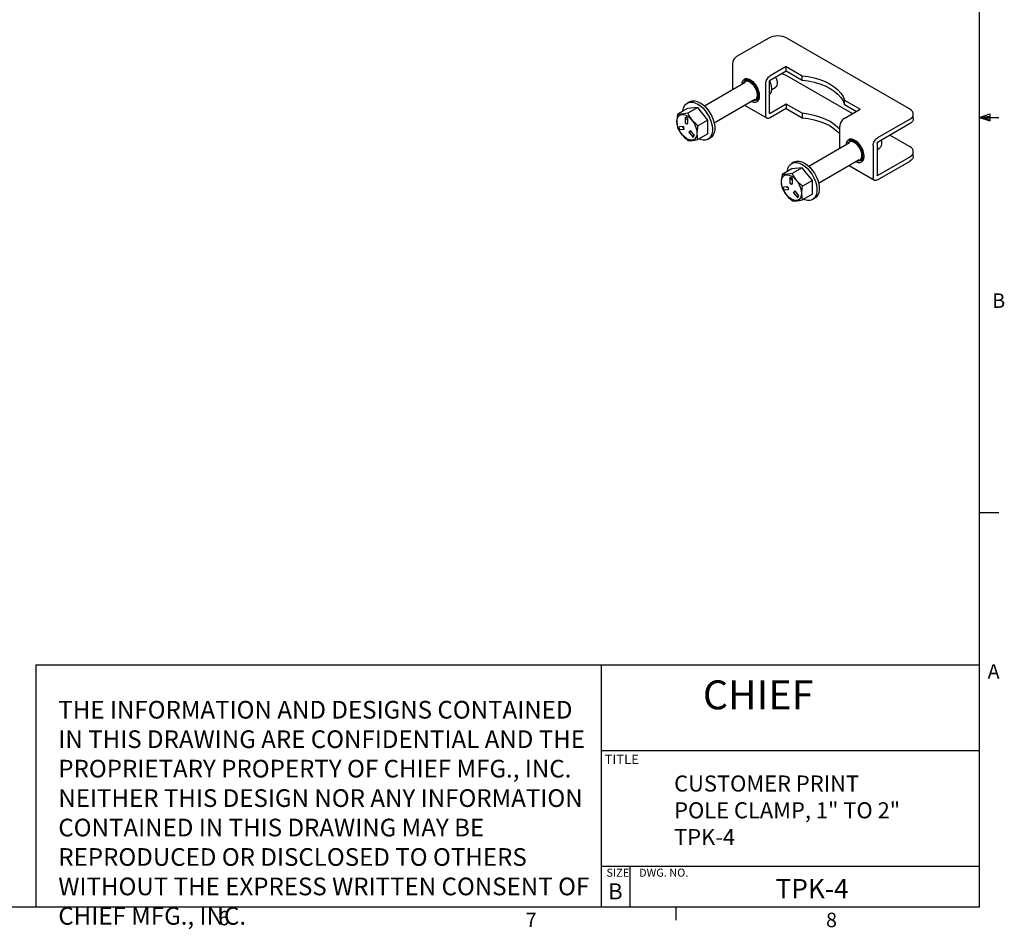
# Model space of a CAD drawing. Extents: x 0.5 to 16.5, y 0.2 to 10.8.
# Drawn here: x 10.2 to 16.5, y 0.2 to 6.1 of the extents above; entities that cross this region are included whole.
import ezdxf

# ---------------------------------------------------------------- set-up
doc = ezdxf.new("R2010")
doc.units = 0
doc.layers.get('0').update_dxf_attribs({"linetype": 'CONTINUOUS'})
doc.styles.add('SLDTEXTSTYLE0', font='txt', dxfattribs={"width": 0.75})

msp = doc.modelspace()

# ---------------------------------------------------------------- linework, layer by layer
at = {"color": 7, "linetype": 'CONTINUOUS'}
for p, q in [((16.3763, 0.3921), (16.3763, 10.6421)), ((15.0098, 6.027), (14.8018, 5.907)), ((15.9231, 5.5678), (15.1276, 6.027)), ((14.7741, 5.8589), (14.7741, 5.691)), ((15.1233, 5.8424), (15.0185, 5.7819)), ((15.0185, 5.7534), (15.1233, 5.8139)), ((15.1233, 5.8424), (15.2259, 5.7832)), ((15.1233, 5.8139), (15.1233, 5.8424)), ((15.1233, 5.8139), (15.2259, 5.7547)), ((14.8596, 5.7475), (14.854, 5.7442)), ((14.8653, 5.7584), (14.8554, 5.7527)), ((14.8566, 5.7457), (14.8554, 5.7527)), ((14.8554, 5.7527), (14.8647, 5.7519)), ((14.8574, 5.7504), (14.865, 5.7497)), ((14.8581, 5.7466), (14.8574, 5.7504)), ((14.8647, 5.7519), (14.8657, 5.7629)), ((14.8661, 5.7629), (14.8758, 5.7583)), ((14.8664, 5.7501), (14.8673, 5.7604)), ((14.8673, 5.7604), (14.877, 5.7558)), ((14.8777, 5.7562), (14.8675, 5.7503)), ((14.8698, 5.7506), (14.8696, 5.7515)), ((14.8838, 5.7509), (14.8717, 5.7507)), ((14.8758, 5.7583), (14.8772, 5.7612)), ((14.877, 5.7558), (14.8793, 5.7606)), ((14.883, 5.7592), (14.877, 5.7558)), ((14.8777, 5.7562), (14.8777, 5.7562)), ((14.8853, 5.7552), (14.8777, 5.7508)), ((15.0154, 5.54), (15.0154, 5.7481)), ((15.5543, 5.537), (15.1276, 5.7833)), ((15.2259, 5.7547), (15.2259, 5.7832)), ((14.8571, 5.7389), (14.5931, 5.5865)), ((14.9907, 5.5257), (14.9907, 5.7338)), ((15.0296, 5.6941), (15.0516, 5.7069)), ((14.6556, 5.4782), (14.9195, 5.6306)), ((14.9226, 5.6253), (14.9283, 5.6285)), ((14.9307, 5.6223), (14.9253, 5.6268)), ((14.9297, 5.6252), (14.9267, 5.6276)), ((14.933, 5.6321), (14.9297, 5.6252)), ((14.9347, 5.6307), (14.9307, 5.6223)), ((14.9406, 5.628), (14.9307, 5.6223)), ((14.9433, 5.6287), (14.9339, 5.6331)), ((14.9442, 5.6394), (14.9347, 5.634)), ((14.9447, 5.6261), (14.9347, 5.6307)), ((14.9368, 5.6352), (14.9361, 5.6358)), ((14.9371, 5.6374), (14.9434, 5.6478)), ((14.9402, 5.6425), (14.9478, 5.6469)), ((14.9442, 5.6394), (14.9433, 5.6287)), ((14.9502, 5.6429), (14.9442, 5.6394)), ((14.9495, 5.639), (14.9442, 5.6394)), ((14.9458, 5.6371), (14.9449, 5.6264)), ((14.949, 5.6369), (14.9458, 5.6371)), ((15.5007, 5.6245), (15.6033, 5.5653)), ((15.5007, 5.5961), (15.5007, 5.6245)), ((14.4827, 5.5712), (14.4185, 5.5342)), ((14.4966, 5.6149), (14.4813, 5.6061)), ((14.549, 5.5772), (14.4827, 5.5712)), ((14.549, 5.5772), (14.4848, 5.5401)), ((14.6152, 5.4948), (14.549, 5.5772)), ((14.8528, 5.5921), (14.9989, 5.5078)), ((15.1233, 5.5987), (15.0185, 5.5382)), ((15.1233, 5.5702), (15.0185, 5.5097)), ((15.2259, 5.5395), (15.1233, 5.5987)), ((15.1233, 5.5987), (15.1233, 5.5702)), ((15.1233, 5.5702), (15.2259, 5.511)), ((15.4985, 5.5048), (15.6033, 5.5653)), ((15.5007, 5.5961), (15.5787, 5.5511)), ((14.469, 5.5092), (14.469, 5.4767)), ((14.47, 5.5113), (14.4736, 5.5134)), ((14.4853, 5.5066), (14.4736, 5.5134)), ((14.4818, 5.5045), (14.4853, 5.5066)), ((14.4853, 5.4725), (14.4853, 5.5066)), ((14.6152, 5.4948), (14.551, 5.4577)), ((14.6152, 5.4065), (14.6152, 5.4948)), ((15.2259, 5.5395), (15.2259, 5.511)), ((15.9231, 5.4998), (15.7152, 5.3797)), ((15.9475, 5.5053), (15.9475, 5.5338)), ((16.3763, 5.5128), (16.4434, 5.5368)), ((16.3763, 5.5128), (16.4434, 5.5218)), ((16.3763, 5.5128), (16.5013, 5.5128)), ((16.3763, 5.5128), (16.4434, 5.4902)), ((16.3763, 5.5128), (16.4434, 5.5025)), ((16.4434, 5.5368), (16.4434, 5.4902)), ((14.4265, 5.4479), (14.4314, 5.4352)), ((14.427, 5.4502), (14.4306, 5.4522)), ((14.4561, 5.4545), (14.4306, 5.4522)), ((14.4322, 5.4347), (14.4574, 5.437)), ((14.4526, 5.4524), (14.4561, 5.4545)), ((14.462, 5.4393), (14.4561, 5.4545)), ((14.4584, 5.4373), (14.462, 5.4393)), ((14.469, 5.4767), (14.4794, 5.4707)), ((14.4818, 5.4705), (14.4853, 5.4725)), ((15.4708, 5.3108), (15.4708, 5.4567)), ((15.9231, 5.4713), (15.7152, 5.3512)), ((14.4985, 5.4247), (14.4928, 5.4166)), ((14.4928, 5.4156), (14.5166, 5.386)), ((14.4993, 5.4255), (14.5028, 5.4275)), ((14.5283, 5.3958), (14.5028, 5.4275)), ((14.5189, 5.3853), (14.5224, 5.3874)), ((14.5224, 5.3874), (14.5283, 5.3958)), ((14.5248, 5.3937), (14.5283, 5.3958)), ((14.6152, 5.4065), (14.551, 5.3694)), ((14.6166, 5.3716), (14.632, 5.3805)), ((15.5429, 5.3672), (15.533, 5.3615)), ((15.5424, 5.3607), (15.5433, 5.3717)), ((15.5437, 5.3717), (15.5535, 5.3671)), ((15.5441, 5.3589), (15.5449, 5.3692)), ((15.5449, 5.3692), (15.5547, 5.3646)), ((15.5553, 5.365), (15.5452, 5.3591)), ((15.5535, 5.3671), (15.5548, 5.37)), ((15.5547, 5.3646), (15.5569, 5.3694)), ((15.5607, 5.368), (15.5547, 5.3646)), ((15.5553, 5.365), (15.5553, 5.365)), ((15.563, 5.364), (15.5554, 5.3596)), ((15.9231, 5.3241), (15.7956, 5.3977)), ((15.5347, 5.3477), (15.2707, 5.1953)), ((15.5373, 5.3563), (15.5316, 5.353)), ((15.5343, 5.3545), (15.533, 5.3615)), ((15.533, 5.3615), (15.5424, 5.3607)), ((15.535, 5.3592), (15.5427, 5.3585)), ((15.5357, 5.3554), (15.535, 5.3592)), ((15.5474, 5.3594), (15.5473, 5.3603)), ((15.5615, 5.3597), (15.5493, 5.3595)), ((15.6874, 5.3317), (15.6874, 5.1235)), ((15.7121, 5.3459), (15.7121, 5.1378)), ((15.7121, 5.3057), (15.7293, 5.3157)), ((15.3332, 5.087), (15.5972, 5.2394)), ((15.6003, 5.2341), (15.6059, 5.2373)), ((15.6073, 5.234), (15.6044, 5.2364)), ((15.6106, 5.2409), (15.6073, 5.234)), ((15.6124, 5.2396), (15.6083, 5.2311)), ((15.6182, 5.2368), (15.6083, 5.2311)), ((15.6209, 5.2375), (15.6116, 5.2419)), ((15.6218, 5.2482), (15.6123, 5.2428)), ((15.6223, 5.2349), (15.6124, 5.2396)), ((15.6144, 5.244), (15.6137, 5.2446)), ((15.6147, 5.2462), (15.621, 5.2566)), ((15.6179, 5.2513), (15.6255, 5.2557)), ((15.6218, 5.2482), (15.6209, 5.2375)), ((15.6278, 5.2517), (15.6218, 5.2482)), ((15.6271, 5.2478), (15.6218, 5.2482)), ((15.6234, 5.246), (15.6225, 5.2352)), ((15.6266, 5.2457), (15.6234, 5.246)), ((15.7152, 5.136), (15.9231, 5.2561)), ((15.9475, 5.2616), (15.9475, 5.2901)), ((15.1604, 5.1801), (15.0962, 5.143)), ((15.1743, 5.2237), (15.159, 5.2149)), ((15.2266, 5.186), (15.1604, 5.1801)), ((15.2266, 5.186), (15.1624, 5.1489)), ((15.2929, 5.1036), (15.2266, 5.186)), ((15.5305, 5.2009), (15.6955, 5.1056)), ((15.6083, 5.2311), (15.6029, 5.2356)), ((15.7152, 5.1075), (15.9231, 5.2276)), ((15.1467, 5.118), (15.1467, 5.0855)), ((15.1477, 5.1201), (15.1512, 5.1222)), ((15.163, 5.1154), (15.1512, 5.1222)), ((15.1595, 5.1133), (15.163, 5.1154)), ((15.163, 5.0813), (15.163, 5.1154)), ((15.1041, 5.0567), (15.109, 5.044)), ((15.1047, 5.059), (15.1082, 5.061)), ((15.1337, 5.0633), (15.1082, 5.061)), ((15.1098, 5.0435), (15.1351, 5.0458)), ((15.1302, 5.0612), (15.1337, 5.0633)), ((15.1396, 5.0481), (15.1337, 5.0633)), ((15.1361, 5.0461), (15.1396, 5.0481)), ((15.1467, 5.0855), (15.1571, 5.0795)), ((15.1595, 5.0793), (15.163, 5.0813)), ((15.2929, 5.1036), (15.2286, 5.0665)), ((15.2929, 5.0153), (15.2929, 5.1036)), ((15.1762, 5.0336), (15.1704, 5.0254)), ((15.1704, 5.0244), (15.1943, 4.9948)), ((15.1769, 5.0343), (15.1805, 5.0363)), ((15.206, 5.0046), (15.1805, 5.0363)), ((15.1965, 4.9942), (15.2001, 4.9962)), ((15.2001, 4.9962), (15.206, 5.0046)), ((15.2024, 5.0025), (15.206, 5.0046)), ((15.2929, 5.0153), (15.2286, 4.9782)), ((15.2943, 4.9805), (15.3096, 4.9893)), ((16.3763, 2.9503), (16.5013, 2.9503)), ((10.2559, 1.9628), (16.3763, 1.9628)), ((10.2559, 1.9628), (10.2559, 0.3921)), ((13.9224, 1.9628), (13.9224, 0.3921)), ((13.9224, 1.4083), (16.3763, 1.4083)), ((13.9224, 0.6583), (16.3763, 0.6583)), ((14.1099, 0.6583), (14.1099, 0.3921)), ((16.3763, 0.3921), (0.6263, 0.3921)), ((14.4073, 0.3921), (14.4073, 0.3073))]:
    msp.add_line(p, q, dxfattribs=at)
at = {"color": 7, "linetype": 'CONTINUOUS', "flags": 128}
for points in [[(15.1276, 6.027), (15.115, 6.033), (15.1006, 6.0375), (15.085, 6.0402), (15.0687, 6.0411), (15.0524, 6.0402), (15.0368, 6.0375), (15.0224, 6.033), (15.0098, 6.027)], [(14.8018, 5.907), (14.7964, 5.9032), (14.7912, 5.8984), (14.7864, 5.8927), (14.7822, 5.8863), (14.7788, 5.8794), (14.7762, 5.8724), (14.7746, 5.8655), (14.7741, 5.8589)], [(14.8956, 5.6168), (14.899, 5.6152), (14.9128, 5.6111), (14.9254, 5.6115), (14.936, 5.6162), (14.9441, 5.6251), (14.9491, 5.6375), (14.9509, 5.6528), (14.9491, 5.6701), (14.9441, 5.6883), (14.936, 5.7065), (14.9254, 5.7235), (14.9128, 5.7384), (14.899, 5.7503), (14.8848, 5.7585), (14.871, 5.7625), (14.8585, 5.7622), (14.8478, 5.7574), (14.8398, 5.7486), (14.8347, 5.7361), (14.8331, 5.7251)], [(14.9053, 5.6224), (14.9126, 5.6222), (14.9226, 5.6253), (14.9303, 5.6324), (14.9352, 5.6432), (14.9369, 5.6567), (14.9352, 5.6722), (14.9303, 5.6885), (14.9226, 5.7046), (14.9126, 5.7193), (14.9009, 5.7316), (14.8883, 5.7408), (14.8757, 5.7462), (14.864, 5.7473), (14.854, 5.7442), (14.8462, 5.737), (14.8428, 5.7307)], [(14.9283, 5.6285), (14.936, 5.6357), (14.9409, 5.6464), (14.9425, 5.66), (14.9409, 5.6754), (14.936, 5.6918), (14.9283, 5.7078), (14.9182, 5.7225), (14.9065, 5.7349), (14.894, 5.7441), (14.8814, 5.7494), (14.8697, 5.7506), (14.8596, 5.7475), (14.8596, 5.7475)], [(14.8611, 5.756), (14.8644, 5.7628), (14.8645, 5.7629)], [(14.8645, 5.7629), (14.8644, 5.7628), (14.8611, 5.756)], [(14.9907, 5.7338), (14.9913, 5.7404), (14.9929, 5.7473), (14.9954, 5.7543), (14.9989, 5.7612), (15.0031, 5.7676), (15.0079, 5.7733), (15.0131, 5.7781), (15.0185, 5.7819)], [(15.0154, 5.7481), (15.0155, 5.7488), (15.0156, 5.7496), (15.0159, 5.7504), (15.0163, 5.7511), (15.0168, 5.7518), (15.0173, 5.7525), (15.0179, 5.753), (15.0185, 5.7534)], [(15.0154, 5.6622), (15.023, 5.6706), (15.028, 5.683), (15.0297, 5.6983), (15.028, 5.7156), (15.023, 5.7339), (15.0159, 5.7502)], [(15.0543, 5.7741), (15.0596, 5.7618), (15.0637, 5.7464), (15.0645, 5.7321), (15.062, 5.7199), (15.0565, 5.7107), (15.0516, 5.7069)], [(15.1276, 5.7833), (15.115, 5.7893), (15.1006, 5.7937), (15.0915, 5.7956)], [(15.2259, 5.7832), (15.2663, 5.7778), (15.3053, 5.7696), (15.3422, 5.7587), (15.3764, 5.7452), (15.4075, 5.7294), (15.435, 5.7114), (15.4583, 5.6917), (15.4773, 5.6704), (15.4915, 5.6479), (15.5007, 5.6245)], [(15.2259, 5.7547), (15.2663, 5.7494), (15.3053, 5.7412), (15.3422, 5.7302), (15.3764, 5.7167), (15.4075, 5.7009), (15.435, 5.683), (15.4583, 5.6632), (15.4773, 5.6419), (15.4915, 5.6194), (15.5007, 5.5961)], [(14.4966, 5.6149), (14.4998, 5.6166), (14.5139, 5.6207), (14.5297, 5.6207), (14.5467, 5.6165), (14.5643, 5.6082)], [(14.9441, 5.625), (14.9375, 5.6254), (14.9364, 5.6256)], [(14.9364, 5.6256), (14.9375, 5.6254), (14.9441, 5.625)], [(14.4537, 5.5545), (14.4569, 5.5722), (14.4633, 5.5876), (14.4726, 5.5995), (14.4845, 5.6077), (14.4986, 5.6119), (14.5144, 5.6119), (14.5314, 5.6076), (14.549, 5.5994)], [(14.549, 5.5994), (14.5666, 5.5873), (14.5836, 5.5719), (14.5994, 5.5537), (14.6135, 5.5333), (14.6253, 5.5114), (14.6346, 5.4887), (14.641, 5.466), (14.6443, 5.444), (14.6443, 5.4237), (14.641, 5.4055), (14.6346, 5.3901), (14.6253, 5.3782), (14.6135, 5.37), (14.5994, 5.3658), (14.5836, 5.3659), (14.5666, 5.3701), (14.5582, 5.3735)], [(14.5643, 5.6082), (14.5819, 5.5962), (14.5989, 5.5808), (14.6147, 5.5626), (14.6288, 5.5421), (14.6407, 5.5202), (14.65, 5.4975), (14.6563, 5.4748), (14.6596, 5.4529), (14.6596, 5.4325), (14.6563, 5.4143), (14.65, 5.399), (14.6407, 5.387), (14.632, 5.3805)], [(15.9231, 5.4998), (15.9335, 5.5071), (15.9412, 5.5154), (15.9459, 5.5244), (15.9475, 5.5338), (15.9459, 5.5432), (15.9412, 5.5522), (15.9335, 5.5605), (15.9231, 5.5678)], [(14.4185, 5.5342), (14.4165, 5.5218), (14.4138, 5.4909), (14.4156, 5.4617), (14.4185, 5.4459)], [(14.4794, 5.5239), (14.4939, 5.5136), (14.5077, 5.5001), (14.52, 5.4841), (14.5303, 5.4662), (14.5381, 5.4475), (14.5429, 5.4288), (14.5445, 5.4111), (14.5429, 5.3954), (14.5381, 5.3822), (14.5303, 5.3725), (14.52, 5.3665), (14.5077, 5.3647), (14.4939, 5.3671), (14.4794, 5.3735), (14.465, 5.3838), (14.4512, 5.3973), (14.4389, 5.4134), (14.4286, 5.4312), (14.4208, 5.45), (14.416, 5.4686), (14.4144, 5.4863), (14.416, 5.5021), (14.4208, 5.5152), (14.4286, 5.525), (14.4389, 5.5309), (14.4512, 5.5327), (14.465, 5.5304), (14.4794, 5.5239)], [(14.4848, 5.5401), (14.4703, 5.5375), (14.4566, 5.5354), (14.4439, 5.5341), (14.4326, 5.5336), (14.4252, 5.5337), (14.4185, 5.5342)], [(14.47, 5.5059), (14.4696, 5.5067), (14.4693, 5.5075), (14.4691, 5.5084), (14.469, 5.5092), (14.4691, 5.5099), (14.4693, 5.5105), (14.4696, 5.511), (14.47, 5.5113)], [(14.4771, 5.5018), (14.4775, 5.502), (14.478, 5.5023), (14.4786, 5.5027), (14.4792, 5.503), (14.4797, 5.5033), (14.4803, 5.5037), (14.4809, 5.504), (14.4814, 5.5043), (14.4818, 5.5045)], [(14.551, 5.4577), (14.5365, 5.4708), (14.5229, 5.4847), (14.5102, 5.4999), (14.4988, 5.5159), (14.4915, 5.5279), (14.4848, 5.5401)], [(15.0185, 5.5097), (15.0131, 5.5072), (15.0079, 5.506), (15.0031, 5.5062), (14.9989, 5.5078), (14.9954, 5.5106), (14.9929, 5.5147), (14.9913, 5.5198), (14.9907, 5.5257)], [(15.0185, 5.5382), (15.0179, 5.5379), (15.0173, 5.5378), (15.0168, 5.5378), (15.0163, 5.538), (15.0159, 5.5383), (15.0156, 5.5387), (15.0155, 5.5393), (15.0154, 5.54)], [(15.4708, 5.4347), (15.4583, 5.4479), (15.435, 5.4677), (15.4075, 5.4857), (15.3764, 5.5015), (15.3422, 5.515), (15.3053, 5.5259), (15.2663, 5.5341), (15.2259, 5.5395)], [(15.2259, 5.511), (15.2663, 5.5057), (15.3053, 5.4975), (15.3422, 5.4865), (15.3764, 5.473), (15.4075, 5.4572), (15.435, 5.4393), (15.4583, 5.4195), (15.4708, 5.4063)], [(15.4985, 5.5048), (15.4931, 5.501), (15.4879, 5.4962), (15.4831, 5.4905), (15.4789, 5.4841), (15.4754, 5.4772), (15.4729, 5.4702), (15.4713, 5.4633), (15.4708, 5.4567)], [(15.9475, 5.5053), (15.9459, 5.4959), (15.9412, 5.4869), (15.9335, 5.4786), (15.9231, 5.4713)], [(14.4185, 5.4459), (14.4276, 5.4297), (14.4379, 5.4138), (14.4499, 5.3982), (14.4634, 5.3834), (14.4738, 5.3732), (14.4848, 5.3635)], [(14.4279, 5.4459), (14.4274, 5.4465), (14.4269, 5.447), (14.4266, 5.4476), (14.4264, 5.4481), (14.4263, 5.4486), (14.4263, 5.4491), (14.4264, 5.4495), (14.4267, 5.4499), (14.427, 5.4502)], [(14.4314, 5.4368), (14.4313, 5.4363), (14.4313, 5.4358), (14.4313, 5.4354), (14.4314, 5.4351), (14.4316, 5.4349), (14.4319, 5.4347), (14.4322, 5.4347), (14.4322, 5.4347)], [(14.469, 5.4767), (14.4691, 5.4768), (14.4693, 5.4769), (14.4696, 5.4771), (14.47, 5.4773)], [(14.4818, 5.4705), (14.4813, 5.4703), (14.4807, 5.4703), (14.4801, 5.4704), (14.4794, 5.4707), (14.4788, 5.4712), (14.4782, 5.4718), (14.4776, 5.4724), (14.4771, 5.4732)], [(14.551, 5.3694), (14.548, 5.3852), (14.5462, 5.4136), (14.549, 5.4454), (14.551, 5.4577)], [(14.4848, 5.3635), (14.4938, 5.363), (14.5041, 5.3631), (14.5161, 5.364), (14.5296, 5.3657), (14.54, 5.3674), (14.551, 5.3694)], [(14.4928, 5.4166), (14.4927, 5.4165), (14.4926, 5.4162), (14.4927, 5.4159), (14.4929, 5.4156), (14.4932, 5.4153), (14.4937, 5.4151), (14.4942, 5.4149)], [(14.5157, 5.3882), (14.5159, 5.3875), (14.5161, 5.3868), (14.5164, 5.3863), (14.5168, 5.3858), (14.5172, 5.3855), (14.5176, 5.3852), (14.518, 5.3851), (14.5185, 5.3852), (14.5189, 5.3853)], [(15.5733, 5.2256), (15.5767, 5.224), (15.5905, 5.22), (15.603, 5.2203), (15.6137, 5.2251), (15.6217, 5.2339), (15.6268, 5.2463), (15.6285, 5.2616), (15.6268, 5.2789), (15.6217, 5.2971), (15.6137, 5.3153), (15.603, 5.3323), (15.5905, 5.3472), (15.5767, 5.3591), (15.5625, 5.3673), (15.5487, 5.3713), (15.5361, 5.371), (15.5255, 5.3662), (15.5174, 5.3574), (15.5124, 5.345), (15.5108, 5.3339)], [(15.5387, 5.3648), (15.5421, 5.3716), (15.5421, 5.3717)], [(15.5421, 5.3717), (15.5421, 5.3716), (15.5387, 5.3648)], [(15.6874, 5.3317), (15.688, 5.3382), (15.6895, 5.3451), (15.6921, 5.3522), (15.6955, 5.359), (15.6998, 5.3654), (15.7045, 5.3711), (15.7097, 5.376), (15.7152, 5.3797)], [(15.7391, 5.365), (15.7413, 5.3552), (15.7421, 5.3409), (15.7397, 5.3287), (15.7341, 5.3195), (15.7293, 5.3157)], [(15.583, 5.2312), (15.5902, 5.231), (15.6003, 5.2341), (15.608, 5.2412), (15.6128, 5.252), (15.6145, 5.2655), (15.6128, 5.281), (15.608, 5.2973), (15.6003, 5.3134), (15.5902, 5.3281), (15.5785, 5.3404), (15.5659, 5.3496), (15.5534, 5.355), (15.5417, 5.3561), (15.5316, 5.353), (15.5239, 5.3459), (15.5205, 5.3395)], [(15.6059, 5.2373), (15.6136, 5.2445), (15.6185, 5.2552), (15.6202, 5.2688), (15.6185, 5.2842), (15.6136, 5.3006), (15.6059, 5.3166), (15.5959, 5.3314), (15.5842, 5.3437), (15.5716, 5.3529), (15.559, 5.3582), (15.5473, 5.3594), (15.5373, 5.3563), (15.5373, 5.3563)], [(15.7121, 5.3459), (15.7121, 5.3466), (15.7123, 5.3474), (15.7126, 5.3482), (15.713, 5.3489), (15.7134, 5.3496), (15.714, 5.3503), (15.7146, 5.3508), (15.7152, 5.3512)], [(15.9231, 5.2561), (15.9335, 5.2633), (15.9412, 5.2717), (15.9459, 5.2807), (15.9475, 5.2901), (15.9459, 5.2995), (15.9412, 5.3085), (15.9335, 5.3168), (15.9231, 5.3241)], [(15.9475, 5.2616), (15.9459, 5.2522), (15.9412, 5.2432), (15.9335, 5.2349), (15.9231, 5.2276)], [(15.1314, 5.1633), (15.1346, 5.181), (15.141, 5.1964), (15.1503, 5.2083), (15.1622, 5.2165), (15.1762, 5.2207), (15.1921, 5.2207), (15.209, 5.2164), (15.2266, 5.2082)], [(15.1743, 5.2237), (15.1775, 5.2254), (15.1916, 5.2295), (15.2074, 5.2295), (15.2244, 5.2253), (15.2419, 5.217)], [(15.2266, 5.2082), (15.2442, 5.1961), (15.2612, 5.1807), (15.277, 5.1625), (15.2911, 5.1421), (15.303, 5.1202), (15.3123, 5.0975), (15.3187, 5.0748), (15.3219, 5.0528), (15.3219, 5.0325), (15.3187, 5.0143), (15.3123, 4.999), (15.303, 4.987), (15.2911, 4.9788), (15.277, 4.9746), (15.2612, 4.9747), (15.2442, 4.9789), (15.2358, 4.9823)], [(15.2419, 5.217), (15.2595, 5.205), (15.2765, 5.1896), (15.2923, 5.1714), (15.3064, 5.151), (15.3183, 5.129), (15.3276, 5.1063), (15.334, 5.0836), (15.3372, 5.0617), (15.3372, 5.0413), (15.334, 5.0231), (15.3276, 5.0078), (15.3183, 4.9958), (15.3096, 4.9893)], [(15.6217, 5.2338), (15.6151, 5.2342), (15.614, 5.2344)], [(15.614, 5.2344), (15.6151, 5.2342), (15.6217, 5.2338)], [(15.0962, 5.143), (15.0941, 5.1306), (15.0914, 5.0997), (15.0932, 5.0705), (15.0962, 5.0547)], [(15.1571, 5.1327), (15.1716, 5.1224), (15.1853, 5.1089), (15.1977, 5.0929), (15.208, 5.075), (15.2157, 5.0563), (15.2206, 5.0376), (15.2222, 5.0199), (15.2206, 5.0042), (15.2157, 4.991), (15.208, 4.9813), (15.1977, 4.9753), (15.1853, 4.9735), (15.1716, 4.9759), (15.1571, 4.9824), (15.1426, 4.9926), (15.1289, 5.0061), (15.1165, 5.0222), (15.1062, 5.04), (15.0984, 5.0588), (15.0936, 5.0774), (15.092, 5.0951), (15.0936, 5.1109), (15.0984, 5.124), (15.1062, 5.1338), (15.1165, 5.1397), (15.1289, 5.1415), (15.1426, 5.1392), (15.1571, 5.1327)], [(15.1624, 5.1489), (15.1479, 5.1463), (15.1343, 5.1443), (15.1216, 5.1429), (15.1102, 5.1424), (15.1029, 5.1425), (15.0962, 5.143)], [(15.1477, 5.1147), (15.1473, 5.1155), (15.1469, 5.1163), (15.1468, 5.1172), (15.1467, 5.118), (15.1468, 5.1187), (15.1469, 5.1193), (15.1473, 5.1198), (15.1477, 5.1201)], [(15.1547, 5.1106), (15.1552, 5.1109), (15.1557, 5.1111), (15.1562, 5.1115), (15.1568, 5.1118), (15.1574, 5.1121), (15.158, 5.1125), (15.1585, 5.1128), (15.159, 5.1131), (15.1595, 5.1133)], [(15.2286, 5.0665), (15.2142, 5.0796), (15.2005, 5.0935), (15.1878, 5.1087), (15.1764, 5.1247), (15.1691, 5.1367), (15.1624, 5.1489)], [(15.7152, 5.1075), (15.7097, 5.105), (15.7045, 5.1038), (15.6998, 5.104), (15.6955, 5.1056), (15.6921, 5.1084), (15.6895, 5.1125), (15.688, 5.1176), (15.6874, 5.1235)], [(15.7152, 5.136), (15.7146, 5.1357), (15.714, 5.1356), (15.7134, 5.1356), (15.713, 5.1358), (15.7126, 5.1361), (15.7123, 5.1365), (15.7121, 5.1371), (15.7121, 5.1378)], [(15.0962, 5.0547), (15.1052, 5.0385), (15.1156, 5.0226), (15.1275, 5.007), (15.141, 4.9922), (15.1515, 4.982), (15.1624, 4.9723)], [(15.1055, 5.0547), (15.105, 5.0553), (15.1046, 5.0558), (15.1043, 5.0564), (15.104, 5.0569), (15.1039, 5.0574), (15.1039, 5.0579), (15.1041, 5.0583), (15.1043, 5.0587), (15.1047, 5.059)], [(15.1091, 5.0456), (15.109, 5.0451), (15.1089, 5.0446), (15.109, 5.0442), (15.1091, 5.0439), (15.1093, 5.0437), (15.1095, 5.0435), (15.1098, 5.0435), (15.1098, 5.0435)], [(15.1467, 5.0855), (15.1468, 5.0856), (15.1469, 5.0857), (15.1473, 5.0859), (15.1477, 5.0861)], [(15.1595, 5.0793), (15.1589, 5.0791), (15.1584, 5.0791), (15.1577, 5.0792), (15.1571, 5.0795), (15.1564, 5.08), (15.1558, 5.0806), (15.1552, 5.0812), (15.1547, 5.082)], [(15.2286, 4.9782), (15.2257, 4.994), (15.2239, 5.0224), (15.2266, 5.0542), (15.2286, 5.0665)], [(15.1704, 5.0254), (15.1704, 5.0253), (15.1703, 5.025), (15.1703, 5.0247), (15.1705, 5.0244), (15.1708, 5.0241), (15.1713, 5.0239), (15.1719, 5.0237)], [(15.1933, 4.997), (15.1935, 4.9963), (15.1938, 4.9956), (15.1941, 4.9951), (15.1944, 4.9946), (15.1948, 4.9943), (15.1952, 4.994), (15.1957, 4.9939), (15.1961, 4.994), (15.1965, 4.9942)], [(15.1624, 4.9723), (15.1715, 4.9718), (15.1818, 4.9719), (15.1938, 4.9728), (15.2072, 4.9745), (15.2177, 4.9762), (15.2286, 4.9782)]]:
    msp.add_lwpolyline(points, dxfattribs=at)
at = {"color": 7, "linetype": 'CONTINUOUS'}
for centre, radius, start, end in [((14.4575, 5.4456), 0.00847, 125.60787, 164.18558), ((14.4568, 5.4424), 0.00539, 222.58425, 287.41575), ((14.5031, 5.4215), 0.00554, 133.59627, 196.40373), ((14.5213, 5.4015), 0.00848, 255.821, 294.38902), ((15.1351, 5.0544), 0.00847, 125.60787, 164.18558), ((15.1345, 5.0512), 0.00539, 222.58425, 287.41575), ((15.1807, 5.0303), 0.00554, 133.59627, 196.40373), ((15.1989, 5.0103), 0.00848, 255.821, 294.38902)]:
    msp.add_arc(centre, radius, start, end, dxfattribs=at)

# ---------------------------------------------------------------- texts
at = {"color": 7, "attachment_point": 1, "style": 'SLDTEXTSTYLE0'}
for s, insert, char_height in [('B', (16.4593, 4.3714), 0.0937), ('A', (16.4295, 1.9671), 0.0937), ('CHIEF', (14.5829, 1.862), 0.1875), ('THE INFORMATION AND DESIGNS CONTAINED\\PIN THIS DRAWING ARE CONFIDENTIAL AND THE\\PPROPRIETARY PROPERTY OF CHIEF MFG., INC.\\PNEITHER THIS DESIGN NOR ANY INFORMATION\\PCONTAINED IN THIS DRAWING MAY BE\\PREPRODUCED OR DISCLOSED TO OTHERS\\PWITHOUT THE EXPRESS WRITTEN CONSENT OF\\PCHIEF MFG., INC.', (10.4027, 1.7289), 0.114583), ('TITLE', (13.9449, 1.3813), 0.0625), ('CUSTOMER PRINT\\PPOLE CLAMP, 1" TO 2"\\PTPK-4', (14.3964, 1.2453), 0.104167), ('SIZE    DWG. NO.', (13.9574, 0.641), 0.052083), ('B', (13.9688, 0.546), 0.1042), ('TPK-4', (15.0539, 0.5739), 0.125), ('6', (11.4407, 0.3671), 0.0937), ('7', (13.4339, 0.3556), 0.0937), ('8', (15.3817, 0.3556), 0.0937)]:
    msp.add_mtext(s, dxfattribs=dict(at, insert=insert, char_height=char_height))

doc.saveas('drawing.dxf')
